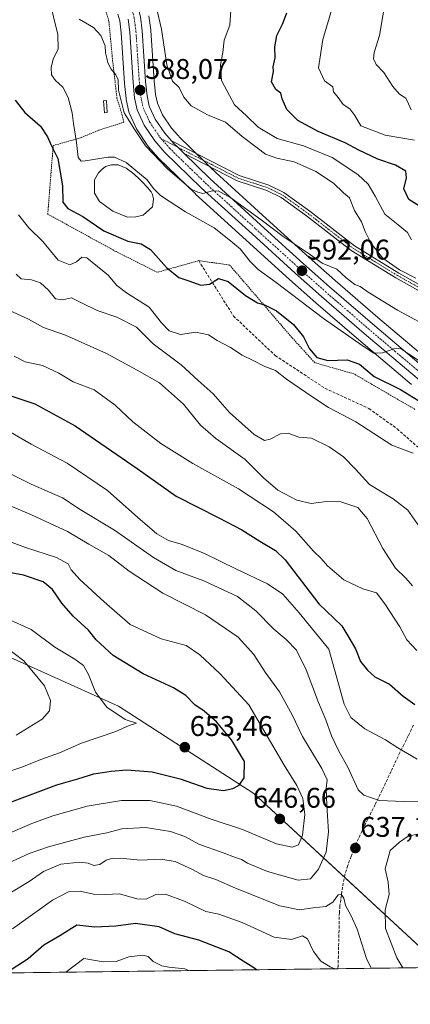
# Model space of a CAD drawing. Units: metres. Extents: x 586982 to 590423, y 4728979 to 4731336.
# Drawn here: x 587877 to 588015, y 4728979 to 4729326 of the extents above; entities that cross this region are included whole.
import ezdxf
from ezdxf.enums import TextEntityAlignment as Align

# ---------------------------------------------------------------- set-up
doc = ezdxf.new("R2010")
doc.units = ezdxf.units.M
doc.header["$MEASUREMENT"] = 0
for name, pattern in [('TRAZO_Y_PUNTO', [1, 0.5, -0.25, 0, -0.25]), ('TRAZOS', [0.75, 0.5, -0.25]), ('TRAZOSX2', [1.5, 1, -0.5])]:
    doc.linetypes.add(name, pattern=pattern)
for name, color, linetype, lineweight in [('Alambrada', 19, 'TRAZOS', 0), ('Camino', 19, 'Continuous', 0), ('Camino Cxs', 19, 'Continuous', 0), ('Camino eje', 39, 'TRAZO_Y_PUNTO', 13), ('Carretera de calzada única', 19, 'Continuous', 13), ('Carretera de calzada única Cxs', 19, 'Continuous', 13), ('Carretera de calzada única eje', 19, 'TRAZO_Y_PUNTO', 0), ('Carátula', 7, 'Continuous', 5), ('Comarca CxS', 133, 'Continuous', 0), ('Comunidad Autónoma CxS', 142, 'Continuous', 0), ('Curva de nivel maestra', 36, 'Continuous', 30), ('Curva de nivel normal', 36, 'Continuous', 0), ('Entidad de ámbito territorial CxS', 92, 'Continuous', 0), ('Estanque', 2, 'Continuous', 0), ('Estanque Cxs', 2, 'Continuous', 0), ('Matorral', 135, 'Continuous', 0), ('Matorral CxS', 135, 'Continuous', 0), ('Municipio CxS', 142, 'Continuous', 0), ('Núcleo urbano', 19, 'Continuous', 0), ('Núcleo urbano CxS', 19, 'Continuous', 0), ('Provincia CxS', 1, 'Continuous', 0), ('Punto de cota en terreno', 7, 'Continuous', 0), ('Rótulo de punto de cota en terreno', 19, 'Continuous', 0), ('Senda', 19, 'TRAZOSX2', 0)]:
    doc.layers.add(name, color=color, linetype=linetype, lineweight=lineweight)
doc.styles.add('Arial', font='txt', dxfattribs={"height": 0.2})

# ---------------------------------------------------------------- blocks, each defined once
blk = doc.blocks.new('*U153')
at = {"layer": 'Matorral CxS', "color": 135, "linetype": 'Continuous', "lineweight": 0}
for points in [[(587911.75, 4729327.64, 586.71), (587912.37, 4729325.22, 587.1), (587912.93, 4729320.97, 587.68), (587914.09, 4729303.29, 589.07), (587914.1, 4729303.18, 589.08), (587914.64, 4729297.88, 589.37), (587914.67, 4729297.66, 589.35), (587914.69, 4729297.54, 589.34), (587915.64, 4729293.22, 589.01), (587915.75, 4729292.83, 589.08), (587915.84, 4729292.62, 589.11), (587918.28, 4729287.27, 589.98), (587918.41, 4729287.01, 589.98), (587918.52, 4729286.84, 589.97), (587922.2, 4729281.34, 589.43), (587922.39, 4729281.08, 589.46), (587922.44, 4729281.03, 589.47), (587926.03, 4729276.95, 589.72), (587926.19, 4729276.78, 589.74), (587938.98, 4729264.34, 590.4), (587939.05, 4729264.27, 590.4), (587956.89, 4729248, 591.47), (587972.09, 4729234.2, 592.57), (587981.3, 4729226, 593.24), (587996.42, 4729212.93, 594.54), (588014.98, 4729197.2, 596.85)], [(588422.57, 4728997.2, 630.62), (588025.76, 4728992.11, 644.87), (587959.53, 4729053.34, 648.82), (587911.9, 4729083.99, 653.96), (587861.95, 4729106.57, 660.95), (587821.29, 4729122.09, 659.38), (587768.07, 4729134.03, 658.88), (587713.41, 4729135.56, 653.19), (587611.04, 4729110.04, 653.45)], [(588021.86, 4729205.02, 594.24), (588003.18, 4729220.83, 592.21), (587988.15, 4729233.82, 590.73), (587979.04, 4729241.92, 590.22), (587963.89, 4729255.7, 588.76), (587946.14, 4729271.88, 588.62), (587937.1, 4729280.66, 588.77), (587933.64, 4729284.03, 588.55), (587932.8, 4729284.99, 588.48), (587930.57, 4729287.52, 588.3), (587927.48, 4729292.13, 587.95), (587925.64, 4729296.21, 587.73), (587924.95, 4729299.36, 587.63), (587924.45, 4729304.09, 587.64), (587923.29, 4729321.87, 586.65), (587923.27, 4729322.08, 586.64), (587922.61, 4729327.03, 586.39)]]:
    blk.add_polyline3d(points, dxfattribs=at)
blk = doc.blocks.new('*U173')
at = {"layer": 'Curva de nivel normal', "color": 36, "linetype": 'Continuous', "lineweight": 0}
for points in [[(588016.91, 4729065.39, 630), (588010.2, 4729069.33, 630), (588005.84, 4729072.22, 630), (587998.61, 4729076.04, 630), (587993.68, 4729080, 630), (587991.34, 4729084.71, 630), (587985.86, 4729104.1, 630), (587975.42, 4729116.93, 630), (587969.72, 4729123.42, 630), (587964.3, 4729127.08, 630), (587953.39, 4729132.26, 630), (587941.98, 4729137.94, 630), (587934, 4729141.07, 630), (587929.48, 4729142.37, 630), (587925.41, 4729144.7, 630), (587918.71, 4729150.43, 630), (587908.14, 4729159.89, 630), (587893.94, 4729169.53, 630), (587881.26, 4729176.2, 630), (587860.45, 4729188.2, 630)], [(587874.66, 4729005.62, 630), (587888.78, 4729015.74, 630), (587894.34, 4729018.74, 630), (587898.52, 4729018.88, 630), (587903.17, 4729017.85, 630), (587907.41, 4729017.8, 630), (587912.35, 4729018, 630), (587918.41, 4729016.2, 630), (587921.65, 4729016.15, 630), (587925.04, 4729017.8, 630), (587928.53, 4729017.91, 630), (587935.37, 4729015.31, 630), (587942.64, 4729011.81, 630), (587947.2, 4729010.78, 630), (587950.54, 4729009.67, 630), (587955.41, 4729007.9, 630), (587966.72, 4729002.7, 630), (587972.8, 4729001.87, 630), (587976.69, 4729003.24, 630), (587978.42, 4729002.17, 630), (587980.5, 4728997.65, 630), (587983.12, 4728994.26, 630), (587986.42, 4728992.33, 630), (587988.07, 4728991.63, 630)]]:
    blk.add_polyline3d(points, dxfattribs=at)
blk = doc.blocks.new('*U174')
at = {"layer": 'Curva de nivel normal', "color": 36, "linetype": 'Continuous', "lineweight": 0}
blk.add_polyline3d([(587875.97, 4729236.1, 610), (587877.73, 4729234.39, 610), (587881.33, 4729234.07, 610), (587884.5, 4729233, 610), (587887.29, 4729230.4, 610), (587889.83, 4729227.34, 610), (587892.24, 4729226.99, 610), (587895.47, 4729227.71, 610), (587898.89, 4729225.94, 610), (587904.46, 4729223.24, 610), (587911.42, 4729220.98, 610), (587918.32, 4729217.38, 610), (587924.18, 4729211.61, 610), (587933.95, 4729204.18, 610), (587939.96, 4729198.65, 610), (587945.24, 4729193.94, 610), (587950.98, 4729187.44, 610), (587959.71, 4729179.63, 610), (587963.23, 4729177.54, 610), (587965.32, 4729178, 610), (587968.9, 4729179.84, 610), (587971.64, 4729180.06, 610), (587975.31, 4729178.66, 610), (587979.83, 4729178.32, 610), (587986.03, 4729175.31, 610), (587991.05, 4729171.75, 610), (587995.24, 4729167.41, 610), (588000.22, 4729162.07, 610), (588008.52, 4729156.97, 610), (588013.7, 4729152.98, 610), (588018.63, 4729145.96, 610)], dxfattribs=at)
blk = doc.blocks.new('*U177')
at = {"layer": 'Curva de nivel normal', "color": 36, "linetype": 'Continuous', "lineweight": 0}
blk.add_polyline3d([(588024.44, 4729201.1, 595), (588013.97, 4729208.06, 595), (588011.12, 4729209.94, 595), (588008.7, 4729209.76, 595), (588004.77, 4729208.41, 595), (588001.67, 4729208.24, 595), (587997.95, 4729210.72, 595), (587984.05, 4729220.48, 595), (587967.44, 4729233.2, 595), (587961.1, 4729237.68, 595), (587958.2, 4729240.57, 595), (587954.69, 4729245.04, 595), (587950.75, 4729248.31, 595), (587945.6, 4729252.38, 595), (587935.49, 4729258.06, 595), (587926.76, 4729263.72, 595), (587924.22, 4729266.19, 595), (587921.99, 4729269.28, 595), (587914.65, 4729275.36, 595), (587910.52, 4729277.21, 595), (587908.27, 4729277.25, 595), (587900.23, 4729275.95, 595), (587898.77, 4729275.9, 595), (587897.78, 4729277.17, 595), (587897.21, 4729282.45, 595), (587896.08, 4729289.06, 595), (587895.69, 4729292.87, 595), (587894.25, 4729298.31, 595), (587892.39, 4729301.91, 595), (587889.84, 4729304.2, 595), (587888.45, 4729306.22, 595), (587888.23, 4729308.81, 595), (587889.01, 4729311.75, 595), (587890.7, 4729315.42, 595), (587890.67, 4729320.41, 595), (587887.67, 4729332.4, 595)], dxfattribs=at)
blk = doc.blocks.new('*U180')
at = {"layer": 'Curva de nivel normal', "color": 36, "linetype": 'Continuous', "lineweight": 0}
blk.add_polyline3d([(588023.47, 4729216.12, 590), (588010.08, 4729223.35, 590), (587999.71, 4729229.75, 590), (587996.96, 4729231.73, 590), (587995.02, 4729232.45, 590), (587992.01, 4729234.78, 590), (587988.72, 4729237.82, 590), (587983.56, 4729239.99, 590), (587978.67, 4729243.43, 590), (587969.86, 4729249.29, 590), (587962.12, 4729255.22, 590), (587951.47, 4729262.9, 590), (587946.95, 4729265.38, 590), (587944.56, 4729265.32, 590), (587941.66, 4729264.42, 590), (587939.86, 4729264.95, 590), (587937.54, 4729265.96, 590), (587929.18, 4729273.11, 590), (587921.42, 4729281.24, 590), (587917.65, 4729286.89, 590), (587913.89, 4729292.85, 590), (587912, 4729300.83, 590), (587911.79, 4729304.48, 590), (587911.07, 4729306.18, 590), (587909.33, 4729308.17, 590), (587908.18, 4729310.48, 590), (587907.9, 4729312.14, 590), (587907.4, 4729313.97, 590), (587907.23, 4729316.44, 590), (587905.76, 4729320.11, 590), (587903.12, 4729322.85, 590), (587898.11, 4729325.84, 590)], dxfattribs=at)
blk = doc.blocks.new('*U185')
at = {"layer": 'Curva de nivel normal', "color": 36, "linetype": 'Continuous', "lineweight": 0}
for points in [[(588017.33, 4729050.57, 635), (588012.31, 4729050.49, 635), (588003.63, 4729050.78, 635), (587998.25, 4729052.69, 635), (587996.2, 4729054.56, 635), (587992.55, 4729062.57, 635), (587989.38, 4729068.17, 635), (587986.79, 4729073.58, 635), (587984.81, 4729079.26, 635), (587982.22, 4729085.35, 635), (587977.92, 4729096.82, 635), (587974.5, 4729103.74, 635), (587970.92, 4729107.52, 635), (587966.52, 4729111.08, 635), (587960.19, 4729117.64, 635), (587953.78, 4729122.6, 635), (587942, 4729128.17, 635), (587932.11, 4729131.73, 635), (587924.3, 4729136.33, 635), (587910.58, 4729146.02, 635), (587898.48, 4729153.25, 635), (587892.24, 4729157.34, 635), (587881.2, 4729162.22, 635), (587858.21, 4729173.66, 635)], [(587874.39, 4729018.52, 635), (587880.58, 4729022.29, 635), (587885.58, 4729025.79, 635), (587891.65, 4729028.38, 635), (587898.32, 4729029.17, 635), (587901.32, 4729028.8, 635), (587903.32, 4729027.9, 635), (587905.37, 4729028.26, 635), (587907.61, 4729029.83, 635), (587910.01, 4729030.5, 635), (587913.73, 4729030.43, 635), (587919.72, 4729029.84, 635), (587926.88, 4729030.23, 635), (587931.89, 4729029.35, 635), (587938.24, 4729026.42, 635), (587941.8, 4729024.46, 635), (587946.13, 4729022.98, 635), (587953.12, 4729019.92, 635), (587968.64, 4729013.78, 635), (587975.54, 4729012.34, 635), (587980.44, 4729013.1, 635), (587984.84, 4729013.51, 635), (587987.31, 4729015, 635), (587989.13, 4729017.66, 635), (587990.25, 4729017.91, 635), (587991.15, 4729016.5, 635), (587991.82, 4729013.87, 635), (587993.68, 4729010.44, 635), (587995.87, 4729005.56, 635), (587999.13, 4728995.21, 635), (588000.8, 4728991.79, 635)]]:
    blk.add_polyline3d(points, dxfattribs=at)
blk = doc.blocks.new('*U189')
at = {"layer": 'Curva de nivel normal', "color": 36, "linetype": 'Continuous', "lineweight": 0}
for points in [[(587875.23, 4729207.22, 620), (587879.11, 4729205.26, 620), (587885.26, 4729203.88, 620), (587891.01, 4729201.18, 620), (587896, 4729198.18, 620), (587903.37, 4729195.39, 620), (587910.76, 4729189.97, 620), (587917.02, 4729184.06, 620), (587926.89, 4729176.47, 620), (587938.04, 4729169.44, 620), (587954.16, 4729160.57, 620), (587966.46, 4729152.44, 620), (587974.25, 4729145.64, 620), (587980.46, 4729138.64, 620), (587983.17, 4729136.03, 620), (587985.38, 4729133.41, 620), (587991.22, 4729128.48, 620), (587997.88, 4729125.37, 620), (588002.66, 4729123.92, 620), (588005.6, 4729120.09, 620), (588010.87, 4729112, 620), (588013.35, 4729107.41, 620), (588016.82, 4729103.66, 620)], [(587936.62, 4728990.97, 620), (587935.27, 4728991.56, 620), (587929.7, 4728992.12, 620), (587927.24, 4728992.6, 620), (587924.12, 4728994.17, 620), (587922.43, 4728995.87, 620), (587920.5, 4728996.45, 620), (587915.61, 4728995.78, 620), (587911.15, 4728994.14, 620), (587906.61, 4728994.03, 620), (587899.8, 4728995.18, 620), (587893.4, 4728990.41, 620)]]:
    blk.add_polyline3d(points, dxfattribs=at)
blk = doc.blocks.new('*U192')
at = {"layer": 'Curva de nivel normal', "color": 36, "linetype": 'Continuous', "lineweight": 0}
blk.add_polyline3d([(587872.37, 4729223.86, 615), (587880.26, 4729220.19, 615), (587885.64, 4729217.34, 615), (587893.28, 4729214.57, 615), (587907.79, 4729208.14, 615), (587918.5, 4729202.26, 615), (587926.38, 4729197.81, 615), (587934.86, 4729190.28, 615), (587940.81, 4729182.91, 615), (587946.14, 4729178.24, 615), (587956.44, 4729170.88, 615), (587962.91, 4729164.35, 615), (587967.96, 4729160.07, 615), (587974.62, 4729156.56, 615), (587979.64, 4729155.39, 615), (587985.03, 4729156.08, 615), (587990.16, 4729155.97, 615), (587996.08, 4729153.99, 615), (587999.43, 4729150.07, 615), (588004.92, 4729139.51, 615), (588009.37, 4729132.65, 615), (588012.98, 4729129.03, 615), (588015.3, 4729126.38, 615)], dxfattribs=at)
blk = doc.blocks.new('*U195')
at = {"layer": 'Curva de nivel normal', "color": 36, "linetype": 'Continuous', "lineweight": 0}
blk.add_polyline3d([(588015.5, 4729173.08, 605), (588008, 4729175.9, 605), (587995.36, 4729184.14, 605), (587985.74, 4729189.18, 605), (587979.91, 4729193.02, 605), (587970.98, 4729199.08, 605), (587967.18, 4729202.14, 605), (587963.36, 4729203.55, 605), (587959.31, 4729205.66, 605), (587955.38, 4729207.51, 605), (587951.36, 4729210.32, 605), (587946.65, 4729212.75, 605), (587943.59, 4729214.72, 605), (587939.12, 4729215.65, 605), (587933.72, 4729214.84, 605), (587929.72, 4729216.17, 605), (587927.09, 4729218.98, 605), (587922.7, 4729224.48, 605), (587914.78, 4729229.53, 605), (587911.37, 4729232.12, 605), (587908.28, 4729235.7, 605), (587900.79, 4729241.87, 605), (587899.07, 4729242.08, 605), (587897.18, 4729240.43, 605), (587894.89, 4729239.31, 605), (587890.75, 4729241.03, 605), (587885.36, 4729247.55, 605), (587880.38, 4729252.41, 605), (587876.82, 4729256.96, 605)], dxfattribs=at)
blk = doc.blocks.new('*U199')
at = {"layer": 'Curva de nivel normal', "color": 36, "linetype": 'Continuous', "lineweight": 0}
for points in [[(588383.53, 4728996.7, 640), (588377.06, 4729008.6, 640), (588375.57, 4729013.06, 640), (588373.6, 4729018.59, 640), (588371.46, 4729025.6, 640), (588368.88, 4729029.68, 640), (588364.87, 4729032.22, 640), (588362.19, 4729037.39, 640), (588359.76, 4729040.42, 640), (588356.88, 4729041.6, 640), (588353.01, 4729042.17, 640), (588350.75, 4729045.15, 640), (588349.94, 4729047.94, 640), (588348.52, 4729049.92, 640), (588345.19, 4729052.39, 640), (588341.11, 4729056.64, 640), (588335.36, 4729061.58, 640), (588331.44, 4729066.05, 640), (588329.28, 4729069.63, 640), (588326.59, 4729070.67, 640), (588321.51, 4729069.84, 640), (588316.92, 4729067.58, 640), (588313.13, 4729064.55, 640), (588308.64, 4729060.42, 640), (588301.31, 4729056.12, 640), (588290.11, 4729048.4, 640), (588282.29, 4729043.15, 640), (588279.09, 4729039.85, 640), (588275.78, 4729035.44, 640), (588273.56, 4729029.36, 640), (588266.27, 4729019.3, 640), (588259.58, 4729012.67, 640), (588253.57, 4729005.71, 640), (588249.17, 4729001.65, 640), (588245.57, 4728997.27, 640), (588243.26, 4728995.03, 640), (588243.03, 4728994.9, 640)], [(588089.55, 4728992.93, 640), (588082.97, 4728997.28, 640), (588068.47, 4729009.33, 640), (588060.92, 4729015.08, 640), (588053.93, 4729021.59, 640), (588047.65, 4729025.16, 640), (588043.39, 4729027.71, 640), (588038.9, 4729030.93, 640), (588027.06, 4729037, 640), (588018.14, 4729039.17, 640), (588013.79, 4729038.26, 640), (588010.72, 4729036.19, 640), (588007.51, 4729033.21, 640), (588005.71, 4729026.8, 640), (588006.73, 4729022.11, 640), (588007.12, 4729017.78, 640), (588005.7, 4729012.37, 640), (588005.78, 4729005.74, 640), (588009.76, 4728995.44, 640), (588011.87, 4728991.93, 640)]]:
    blk.add_polyline3d(points, dxfattribs=at)
blk = doc.blocks.new('*U203')
at = {"layer": 'Curva de nivel maestra', "color": 36, "linetype": 'Continuous', "lineweight": 30}
blk.add_polyline3d([(587875.68, 4729297.32, 600), (587878.98, 4729292.93, 600), (587884.48, 4729288.18, 600), (587887.04, 4729284.45, 600), (587888.12, 4729281.74, 600), (587890.62, 4729276.73, 600), (587892.25, 4729267.18, 600), (587892.33, 4729261.4, 600), (587894.1, 4729259.2, 600), (587899.47, 4729256.38, 600), (587906.74, 4729251.31, 600), (587915.23, 4729247.64, 600), (587919.9, 4729246.8, 600), (587923.21, 4729244.8, 600), (587928.84, 4729238.47, 600), (587933.17, 4729234.88, 600), (587936.72, 4729233.74, 600), (587940.89, 4729232.2, 600), (587943.9, 4729232.54, 600), (587947.1, 4729234.53, 600), (587950.51, 4729233.45, 600), (587956.58, 4729228.6, 600), (587960.86, 4729225.97, 600), (587963.25, 4729225.26, 600), (587967.51, 4729223.12, 600), (587973.5, 4729218.35, 600), (587977.03, 4729213.99, 600), (587979.06, 4729209.83, 600), (587981.67, 4729206.78, 600), (587985.52, 4729205.65, 600), (587992.35, 4729205.9, 600), (587996.63, 4729204.43, 600), (588001.9, 4729200.02, 600), (588011.06, 4729195.51, 600), (588020.28, 4729189.84, 600)], dxfattribs=at)
blk = doc.blocks.new('*U206')
at = {"layer": 'Curva de nivel maestra', "color": 36, "linetype": 'Continuous', "lineweight": 30}
for points in [[(587874.4, 4729193.15, 625), (587882.51, 4729190.4, 625), (587896.67, 4729182.73, 625), (587918.55, 4729167.67, 625), (587932.23, 4729157.96, 625), (587947.21, 4729150.36, 625), (587955.3, 4729146.05, 625), (587961.66, 4729142.13, 625), (587967.13, 4729138.78, 625), (587970.53, 4729135.54, 625), (587982.44, 4729120.06, 625), (587990.47, 4729112.32, 625), (587992.97, 4729108.15, 625), (587995.28, 4729104.2, 625), (587997.01, 4729099.81, 625), (587999.55, 4729096.71, 625), (588002.1, 4729094.34, 625), (588007.28, 4729091.78, 625), (588012.06, 4729087.52, 625), (588016.13, 4729084.64, 625)], [(587960.53, 4728991.28, 625), (587959.58, 4728991.89, 625), (587955.74, 4728994.26, 625), (587950.79, 4728997.53, 625), (587940.24, 4729001.72, 625), (587931.74, 4729003.96, 625), (587926.24, 4729006.4, 625), (587917.95, 4729007.57, 625), (587910.98, 4729006.65, 625), (587903.65, 4729006.29, 625), (587897.32, 4729006.98, 625), (587891.32, 4729003.24, 625), (587885.66, 4728999.92, 625), (587880.17, 4728995.09, 625), (587872.6, 4728990.15, 625)]]:
    blk.add_polyline3d(points, dxfattribs=at)
blk = doc.blocks.new('5PATER')
at = {"layer": 'Carátula', "linetype": 'Continuous', "lineweight": 5}
h = blk.add_hatch(color=250, dxfattribs=at)
edge = h.paths.add_edge_path()
edge.add_ellipse((0, 0.01), major_axis=(-1.33, -1.34), ratio=0.999422, start_angle=0, end_angle=360)

msp = doc.modelspace()

# ---------------------------------------------------------------- linework, layer by layer
at = {"layer": 'Alambrada', "color": 19, "linetype": 'TRAZOS', "lineweight": 0}
msp.add_polyline3d([(588016.17, 4729188.5, 603.71), (587994.71, 4729200.99, 602.82), (587980.95, 4729204.92, 602.48), (587972.28, 4729214.51, 601.91), (587951.01, 4729239.3, 599.17), (587940.14, 4729240.83, 599.22), (587925.62, 4729236.73, 602.04), (587910.94, 4729244.1, 602.52), (587887.07, 4729257.22, 604.67), (587889.01, 4729281.34, 601), (587898.64, 4729284.06, 596.75), (587905.05, 4729286.75, 591.97), (587913.8, 4729289.54, 593.08), (587913.3, 4729291.93, 592.92), (587911.42, 4729298.04, 592.79), (587909.89, 4729311.13, 591.47), (587908.6, 4729324.94, 589.28), (587903.99, 4729341.39, 586.63)], dxfattribs=at)
at = {"layer": 'Camino', "color": 19, "linetype": 'Continuous', "lineweight": 0}
for points in [[(587930.54, 4729283.02, 588.73), (587931.49, 4729281.99, 588.8), (587932.8, 4729280.76, 588.87), (587935.05, 4729278.49, 589.02)], [(587930.54, 4729283.02, 588.73), (587954.41, 4729270.79, 587.22), (587964.85, 4729267.38, 586.11), (587970.14, 4729264.78, 585.8), (587979.24, 4729258.21, 585.61), (587994.94, 4729246.03, 585.86), (588010.49, 4729236.48, 584.88), (588029.85, 4729225.61, 584.51), (588038.2, 4729221.57, 584.96)], [(588042.91, 4729219, 584.95), (588050.37, 4729213.97, 585.57), (588057.47, 4729208.23, 586.56), (588061.74, 4729206.91, 586.83), (588061.15, 4729205.02, 586.99), (588056.53, 4729206.45, 586.7), (588049.19, 4729212.38, 585.98), (588040.4, 4729218.3, 585.23), (588028.93, 4729223.85, 585.16), (588009.49, 4729234.78, 585.68), (587993.81, 4729244.4, 586.12), (587978.05, 4729256.63, 585.86), (587969.11, 4729263.07, 585.86), (587964.1, 4729265.54, 586.19), (587953.65, 4729268.95, 587.14), (587935.05, 4729278.49, 589.02)]]:
    msp.add_polyline3d(points, dxfattribs=at)
at = {"layer": 'Camino Cxs', "color": 19, "linetype": 'Continuous', "lineweight": 0}
msp.add_polyline3d([(588028.93, 4729223.85, 585.16), (588009.49, 4729234.78, 585.68), (587993.81, 4729244.4, 586.12), (587978.05, 4729256.63, 585.86), (587969.11, 4729263.07, 585.86), (587964.1, 4729265.54, 586.19), (587953.65, 4729268.95, 587.14), (587935.05, 4729278.49, 589.02), (587932.8, 4729280.76, 588.87), (587931.49, 4729281.99, 588.8), (587930.54, 4729283.02, 588.73), (587954.41, 4729270.79, 587.22), (587964.85, 4729267.38, 586.11), (587970.14, 4729264.78, 585.8), (587979.24, 4729258.21, 585.61), (587994.94, 4729246.03, 585.86), (588010.49, 4729236.48, 584.88), (588029.85, 4729225.61, 584.51)], dxfattribs=at)
at = {"layer": 'Camino eje', "color": 39, "linetype": 'TRAZO_Y_PUNTO', "lineweight": 13}
msp.add_polyline3d([(587926.97, 4729283.74, 588.77), (587944.73, 4729274.64, 588.58), (587954.03, 4729269.87, 587.17), (587964.48, 4729266.46, 586.14), (587966.98, 4729265.23, 585.92), (587969.63, 4729263.93, 585.79), (587974.18, 4729260.64, 585.78), (587978.65, 4729257.42, 585.72), (587994.38, 4729245.22, 585.97), (588002.22, 4729240.41, 585.62), (588009.99, 4729235.63, 585.28), (588019.67, 4729230.2, 585.17), (588029.39, 4729224.73, 584.86), (588039.3, 4729219.94, 585.05), (588040.5, 4729219.62, 585.03)], dxfattribs=at)
at = {"layer": 'Carretera de calzada única', "color": 19, "linetype": 'Continuous', "lineweight": 13}
for points in [[(587880.82, 4729429.23, 576.59), (587886.51, 4729414.93, 577.87), (587895.55, 4729391.68, 579.67), (587904.96, 4729367.05, 582.38), (587915.55, 4729339.18, 585.35), (587918.82, 4729329.77, 586.55), (587919.64, 4729326.63, 586.88), (587920.3, 4729321.68, 587.23), (587921.46, 4729303.84, 587.83), (587921.98, 4729298.88, 587.99), (587922.78, 4729295.26, 588.08), (587924.85, 4729290.67, 588.27), (587928.19, 4729285.69, 588.57), (587930.54, 4729283.02, 588.73)], [(588153, 4729070.44, 608.84), (588147.58, 4729077.36, 608.31), (588135.94, 4729091.76, 606.97), (588130.32, 4729097.94, 606.55), (588123.35, 4729104.73, 606.04), (588111.64, 4729114.91, 604.6), (588093.17, 4729130.34, 603.22), (588078, 4729143.46, 601.91), (588040.35, 4729177.33, 598.54), (588016.98, 4729199.44, 595.99), (587998.37, 4729215.21, 594.14), (587983.28, 4729228.25, 592.78), (587974.1, 4729236.43, 592.14), (587958.91, 4729250.22, 590.96), (587941.07, 4729266.49, 589.88), (587928.28, 4729278.93, 589.03), (587924.69, 4729283.01, 588.91), (587921.01, 4729288.51, 588.75), (587918.57, 4729293.86, 588.35), (587917.62, 4729298.18, 588.2), (587917.08, 4729303.48, 587.99), (587915.92, 4729321.26, 587.29), (587915.32, 4729325.79, 586.93)], [(587930.54, 4729283.02, 588.73), (587931.49, 4729281.99, 588.8), (587932.8, 4729280.76, 588.87), (587935.05, 4729278.49, 589.02)], [(587935.05, 4729278.49, 589.02), (587944.08, 4729269.69, 589.25), (587961.87, 4729253.48, 590.39), (587977.03, 4729239.69, 591.39), (587986.17, 4729231.56, 591.85), (588001.23, 4729218.55, 593.76), (588019.92, 4729202.73, 595.48)]]:
    msp.add_polyline3d(points, dxfattribs=at)
at = {"layer": 'Carretera de calzada única Cxs', "color": 19, "linetype": 'Continuous', "lineweight": 13}
for points in [[(588016.98, 4729199.44, 595.99), (587998.37, 4729215.21, 594.14), (587983.28, 4729228.25, 592.78), (587974.1, 4729236.43, 592.14), (587958.91, 4729250.22, 590.96), (587941.07, 4729266.49, 589.88), (587928.28, 4729278.93, 589.03), (587924.69, 4729283.01, 588.91), (587921.01, 4729288.51, 588.75), (587918.57, 4729293.86, 588.35), (587917.62, 4729298.18, 588.2), (587917.08, 4729303.48, 587.99), (587915.92, 4729321.26, 587.29), (587915.32, 4729325.79, 586.93)], [(587919.64, 4729326.63, 586.88), (587920.3, 4729321.68, 587.23), (587921.46, 4729303.84, 587.83), (587921.98, 4729298.88, 587.99), (587922.78, 4729295.26, 588.08), (587924.85, 4729290.67, 588.27), (587928.19, 4729285.69, 588.57), (587930.54, 4729283.02, 588.73), (587930.54, 4729283.02, 588.73), (587931.49, 4729281.99, 588.8), (587932.8, 4729280.76, 588.87), (587935.05, 4729278.49, 589.02), (587944.08, 4729269.69, 589.25), (587961.87, 4729253.48, 590.39), (587977.03, 4729239.69, 591.39), (587986.17, 4729231.56, 591.85), (588001.23, 4729218.55, 593.76), (588019.92, 4729202.73, 595.48)]]:
    msp.add_polyline3d(points, dxfattribs=at)
at = {"layer": 'Carretera de calzada única eje', "color": 19, "linetype": 'TRAZO_Y_PUNTO', "lineweight": 0}
for points in [[(587894.48, 4729388.35, 580.07), (587898.21, 4729378.57, 580.99), (587902.91, 4729366.26, 582.47), (587908.19, 4729352.35, 583.98), (587913.48, 4729338.43, 585.53), (587915.08, 4729333.84, 586.12), (587916.73, 4729329.14, 586.63), (587917.07, 4729327.77, 586.75), (587917.48, 4729326.21, 586.88), (587917.8, 4729323.74, 587.08), (587918.1, 4729321.47, 587.22), (587919.28, 4729303.66, 587.91), (587919.8, 4729298.52, 588.12), (587920.21, 4729296.72, 588.18), (587920.67, 4729294.57, 588.26), (587921.89, 4729291.89, 588.35), (587922.92, 4729289.59, 588.45), (587924.78, 4729286.84, 588.59), (587926.44, 4729284.34, 588.74), (587926.97, 4729283.74, 588.77)], [(587926.97, 4729283.74, 588.77), (587928.23, 4729282.31, 588.83), (587929.87, 4729280.43, 588.93), (587942.57, 4729268.09, 589.66), (587951.5, 4729259.96, 590.09), (587960.39, 4729251.84, 590.76), (587967.98, 4729244.96, 591.25), (587975.57, 4729238.06, 591.95), (587984.73, 4729229.9, 592.44), (587992.28, 4729223.38, 593.26), (587999.8, 4729216.88, 593.97), (588009.1, 4729209, 594.87), (588018.44, 4729201.09, 595.81)]]:
    msp.add_polyline3d(points, dxfattribs=at)
at = {"layer": 'Comarca CxS', "color": 133, "linetype": 'Continuous', "lineweight": 0}
msp.add_polyline3d([(588743.89, 4729001.32, 679.71), (587010.74, 4728979.1, 636.12), (586981.66, 4731292.44, 465.89), (590392.76, 4731336.18, 694.94), (590402.03, 4730626.65, 707.08), (590422.98, 4729022.84, 797.53), (588743.89, 4729001.32, 679.71)], close=True, dxfattribs=at)
msp.add_polyline3d([(588743.89, 4729001.32, 679.71), (587010.74, 4728979.1, 636.12), (586981.66, 4731292.44, 465.89), (590392.76, 4731336.18, 694.94), (590402.03, 4730626.65, 707.08), (590422.98, 4729022.84, 797.53), (588743.89, 4729001.32, 679.71)], close=True, dxfattribs=at)
at = {"layer": 'Comunidad Autónoma CxS', "color": 142, "linetype": 'Continuous', "lineweight": 0}
msp.add_polyline3d([(590422.98, 4729022.84, 797.53), (587010.74, 4728979.1, 636.12), (587003.43, 4729560.72, 528.01), (586988.39, 4730757.11, 465.69), (586984.54, 4731063.47, 465.72), (586981.66, 4731292.44, 465.89), (590392.76, 4731336.18, 694.94), (590422.98, 4729022.84, 797.53)], close=True, dxfattribs=at)
msp.add_polyline3d([(590422.98, 4729022.84, 797.53), (587010.74, 4728979.1, 636.12), (587003.43, 4729560.72, 528.01), (586988.39, 4730757.11, 465.69), (586984.54, 4731063.47, 465.72), (586981.66, 4731292.44, 465.89), (590392.76, 4731336.18, 694.94), (590422.98, 4729022.84, 797.53)], close=True, dxfattribs=at)
at = {"layer": 'Curva de nivel maestra', "color": 36, "linetype": 'Continuous', "lineweight": 30}
for points in [[(588018.72, 4729259.47, 575), (588014.03, 4729262.32, 575), (588012.3, 4729266.12, 575), (588013.26, 4729269.95, 575), (588012.92, 4729272.34, 575), (588009.34, 4729274.45, 575), (588003.1, 4729276.54, 575), (587996.51, 4729279.71, 575), (587991.69, 4729282.32, 575), (587982.18, 4729286.27, 575), (587975.02, 4729290.12, 575), (587971.12, 4729294.06, 575), (587969.48, 4729297.73, 575), (587968.97, 4729299.82, 575), (587967.29, 4729301.05, 575), (587965.72, 4729303.81, 575), (587966.45, 4729307.37, 575), (587966.36, 4729309.1, 575), (587967.06, 4729312.25, 575), (587966.89, 4729316.08, 575), (587967.61, 4729320.06, 575), (587969.58, 4729324.05, 575), (587971.13, 4729328.05, 575)], [(587874.33, 4729050.38, 650), (587890.32, 4729056.38, 650), (587897.65, 4729058.42, 650), (587903.32, 4729060.19, 650), (587909.32, 4729061.16, 650), (587914.83, 4729061.58, 650), (587923.79, 4729060.9, 650), (587933.66, 4729058.44, 650), (587943.04, 4729055.16, 650), (587948.88, 4729054.3, 650), (587952.11, 4729055.06, 650), (587954.34, 4729056.26, 650), (587956.19, 4729058.79, 650), (587956.29, 4729064.58, 650), (587951.74, 4729072.2, 650), (587946.38, 4729078.51, 650), (587942.08, 4729082.27, 650), (587938.83, 4729084.54, 650), (587935.6, 4729087.77, 650), (587931.32, 4729090.44, 650), (587920.65, 4729095.44, 650), (587910.07, 4729101.92, 650), (587904.06, 4729107.34, 650), (587901.36, 4729110.74, 650), (587895.97, 4729115.76, 650), (587892.01, 4729120.33, 650), (587888.8, 4729125.06, 650), (587885.52, 4729127.81, 650), (587878.52, 4729130.09, 650), (587872.18, 4729131.28, 650)]]:
    msp.add_polyline3d(points, dxfattribs=at)
at = {"layer": 'Curva de nivel normal', "color": 36, "linetype": 'Continuous', "lineweight": 0}
for points in [[(588014.91, 4729293.93, 565), (588013.9, 4729296.04, 565), (588012.97, 4729298, 565), (588010.72, 4729299.48, 565), (588008.4, 4729302.16, 565), (588005.26, 4729307.02, 565), (588002.54, 4729309.83, 565), (588001.6, 4729311.84, 565), (588001.8, 4729314.06, 565), (588003.75, 4729320.06, 565), (588006.12, 4729334.05, 565)], [(588015.97, 4729283.2, 570), (588005.66, 4729284.96, 570), (587997.1, 4729288.28, 570), (587995.1, 4729291.93, 570), (587993.23, 4729294.29, 570), (587990.97, 4729295.8, 570), (587989.13, 4729298.22, 570), (587987.52, 4729300.28, 570), (587987.31, 4729302.06, 570), (587984.36, 4729304.08, 570), (587982.29, 4729308.73, 570), (587983.79, 4729318.72, 570), (587987.29, 4729330.47, 570)], [(588016.51, 4729234.62, 585), (588010.78, 4729237.55, 585), (588004.92, 4729241.69, 585), (588000.78, 4729246.88, 585), (587998.66, 4729251.09, 585), (587997.35, 4729254.55, 585), (587994.98, 4729258.43, 585), (587993.2, 4729262.9, 585), (587991.1, 4729264.74, 585), (587987.55, 4729268.12, 585), (587981.28, 4729272.22, 585), (587973.72, 4729275.59, 585), (587967.65, 4729276.89, 585), (587963.64, 4729278.3, 585), (587960.68, 4729280.55, 585), (587955.49, 4729284.48, 585), (587949.56, 4729289.57, 585), (587943.26, 4729292.18, 585), (587937.5, 4729295.28, 585), (587934.96, 4729298.33, 585), (587933.31, 4729301.79, 585), (587930.96, 4729304.03, 585), (587929, 4729309.8, 585), (587927.06, 4729322.34, 585), (587925.32, 4729329.84, 585)], [(588014.94, 4729248.16, 580), (588013.6, 4729250.73, 580), (588010.31, 4729253.48, 580), (588005.64, 4729257.25, 580), (588002.16, 4729263.48, 580), (587999.7, 4729267.76, 580), (587996.08, 4729271.11, 580), (587987.1, 4729277.18, 580), (587977, 4729281.27, 580), (587967.75, 4729283.77, 580), (587961.02, 4729287.87, 580), (587956.9, 4729291.85, 580), (587952.7, 4729295.72, 580), (587950.95, 4729298.95, 580), (587948.14, 4729304.18, 580), (587947.76, 4729309.74, 580), (587948.58, 4729314.06, 580), (587949.15, 4729318.39, 580), (587951.12, 4729323.72, 580), (587951.5, 4729329.05, 580)], [(587870.3, 4729027.52, 640), (587880.49, 4729032.14, 640), (587887.32, 4729034.58, 640), (587899.83, 4729037.98, 640), (587907.84, 4729039.4, 640), (587913.15, 4729040.87, 640), (587921.45, 4729041.28, 640), (587930.22, 4729039.94, 640), (587935.32, 4729038.11, 640), (587940.15, 4729035.5, 640), (587948.72, 4729032.43, 640), (587953.12, 4729030.72, 640), (587955.24, 4729030.11, 640), (587957.36, 4729028.82, 640), (587964.33, 4729025.79, 640), (587975.15, 4729022.74, 640), (587979.43, 4729023.23, 640), (587982.26, 4729026.67, 640), (587984.93, 4729032.68, 640), (587985.8, 4729039.76, 640), (587985.15, 4729049.15, 640), (587984.92, 4729055.1, 640), (587985.32, 4729058.11, 640), (587983.5, 4729062.12, 640), (587976.63, 4729073.41, 640), (587973.02, 4729080.98, 640), (587968.58, 4729089.04, 640), (587963.5, 4729095.95, 640), (587959.5, 4729102.24, 640), (587954.03, 4729108.35, 640), (587942.57, 4729116.13, 640), (587927.58, 4729123.84, 640), (587915.68, 4729131.57, 640), (587908.5, 4729137.05, 640), (587901.58, 4729141.02, 640), (587894.07, 4729145.5, 640), (587881.33, 4729151.37, 640), (587857.28, 4729161.54, 640)], [(587872.18, 4729038.7, 645), (587881.51, 4729042.77, 645), (587888.87, 4729045.41, 645), (587900.99, 4729048.81, 645), (587912.99, 4729050.88, 645), (587922.99, 4729050.88, 645), (587932.32, 4729048.88, 645), (587944.53, 4729044.25, 645), (587955.5, 4729040.62, 645), (587967.54, 4729035.62, 645), (587973.06, 4729034.38, 645), (587975.24, 4729035.2, 645), (587976.68, 4729038.6, 645), (587977.46, 4729045.92, 645), (587976.74, 4729051.54, 645), (587974.7, 4729056.16, 645), (587970.23, 4729063.32, 645), (587957.76, 4729084.55, 645), (587947.75, 4729095.42, 645), (587940.6, 4729102.06, 645), (587935.8, 4729105.43, 645), (587926.94, 4729107.78, 645), (587916.07, 4729112.79, 645), (587906.96, 4729120.78, 645), (587898.4, 4729128.65, 645), (587895.31, 4729132.04, 645), (587894.28, 4729134.09, 645), (587890.21, 4729136.33, 645), (587879.23, 4729139.88, 645), (587867.28, 4729144.3, 645)], [(587873.02, 4729060.93, 655), (587878, 4729062.54, 655), (587884.62, 4729065.24, 655), (587891.22, 4729067.62, 655), (587898.99, 4729071.02, 655), (587910.99, 4729075.11, 655), (587915.65, 4729077.18, 655), (587918.32, 4729078.08, 655), (587914.28, 4729079.36, 655), (587907.88, 4729083.7, 655), (587903.82, 4729088.93, 655), (587901.42, 4729095.2, 655), (587899.62, 4729098.4, 655), (587896.6, 4729100.62, 655), (587889.6, 4729104.8, 655), (587881.25, 4729111.04, 655), (587872.94, 4729114.82, 655)], [(587875.94, 4729073.85, 660), (587885.16, 4729079.46, 660), (587887.65, 4729082.43, 660), (587888.05, 4729086.08, 660), (587885.93, 4729091.2, 660), (587878.68, 4729100, 660), (587871.92, 4729105.19, 660)]]:
    msp.add_polyline3d(points, dxfattribs=at)
at = {"layer": 'Entidad de ámbito territorial CxS', "color": 92, "linetype": 'Continuous', "lineweight": 0}
msp.add_polyline3d([(588743.89, 4729001.32, 679.71), (587010.74, 4728979.1, 636.12)], dxfattribs=at)
msp.add_polyline3d([(588743.89, 4729001.32, 679.71), (587010.74, 4728979.1, 636.12)], dxfattribs=at)
at = {"layer": 'Estanque', "color": 2, "linetype": 'Continuous', "lineweight": 0}
for points in [[(587908.02, 4729292.94, 591.33), (587906.98, 4729292.86, 591.34), (587906.66, 4729297.1, 591.22), (587907.71, 4729297.17, 591.22), (587908.02, 4729292.94, 591.33)], [(587918.03, 4729256.21, 596.13), (587915.06, 4729256.11, 596.14), (587909.98, 4729258.25, 595.97), (587905.22, 4729261.67, 596.11), (587903.51, 4729264.64, 596.06), (587903.48, 4729269.22, 596.01), (587904.91, 4729271.72, 595.86), (587906.04, 4729272.93, 595.84), (587907.37, 4729273.92, 595.66), (587909.52, 4729274.58, 595.42), (587911.8, 4729274.55, 595.37), (587914.64, 4729273.39, 595.18), (587916.86, 4729271.7, 594.98), (587918.83, 4729269.96, 594.85), (587920.34, 4729268.51, 595.06), (587922.19, 4729266.63, 595.03), (587923.45, 4729265.07, 595.11), (587923.95, 4729264.08, 595.34), (587924.26, 4729262.44, 595.63), (587923.95, 4729259.78, 595.96), (587920.6, 4729256.79, 596.15), (587918.03, 4729256.21, 596.13)]]:
    msp.add_polyline3d(points, dxfattribs=at)
at = {"layer": 'Estanque Cxs', "color": 2, "linetype": 'Continuous', "lineweight": 0}
for points in [[(587908.02, 4729292.94, 591.33), (587906.98, 4729292.86, 591.34), (587906.66, 4729297.1, 591.22), (587907.71, 4729297.17, 591.22), (587908.02, 4729292.94, 591.33)], [(587918.03, 4729256.21, 596.13), (587915.06, 4729256.11, 596.14), (587909.98, 4729258.25, 595.97), (587905.22, 4729261.67, 596.11), (587903.51, 4729264.64, 596.06), (587903.48, 4729269.22, 596.01), (587904.91, 4729271.72, 595.86), (587906.04, 4729272.93, 595.84), (587907.37, 4729273.92, 595.66), (587909.52, 4729274.58, 595.42), (587911.8, 4729274.55, 595.37), (587914.64, 4729273.39, 595.18), (587916.86, 4729271.7, 594.98), (587918.83, 4729269.96, 594.85), (587920.34, 4729268.51, 595.06), (587922.19, 4729266.63, 595.03), (587923.45, 4729265.07, 595.11), (587923.95, 4729264.08, 595.34), (587924.26, 4729262.44, 595.63), (587923.95, 4729259.78, 595.96), (587920.6, 4729256.79, 596.15), (587918.03, 4729256.21, 596.13)]]:
    msp.add_polyline3d(points, close=True, dxfattribs=at)
at = {"layer": 'Matorral', "color": 135, "linetype": 'Continuous', "lineweight": 0}
for points in [[(587911.75, 4729327.64, 586.71), (587912.37, 4729325.22, 587.1), (587912.93, 4729320.97, 587.68), (587914.09, 4729303.29, 589.07), (587914.09, 4729303.18, 589.08), (587914.64, 4729297.88, 589.37), (587914.67, 4729297.66, 589.35), (587914.69, 4729297.54, 589.34), (587915.64, 4729293.22, 589.01), (587915.75, 4729292.83, 589.08), (587915.84, 4729292.62, 589.11), (587918.28, 4729287.27, 589.98), (587918.41, 4729287.01, 589.98), (587918.52, 4729286.84, 589.97), (587922.2, 4729281.34, 589.43), (587922.39, 4729281.08, 589.46), (587922.44, 4729281.03, 589.47), (587926.03, 4729276.95, 589.72), (587926.19, 4729276.78, 589.74), (587938.98, 4729264.34, 590.4), (587939.05, 4729264.27, 590.4), (587956.89, 4729248, 591.47), (587972.09, 4729234.2, 592.57), (587981.3, 4729226, 593.24), (587996.42, 4729212.93, 594.54), (588014.98, 4729197.21, 596.85)], [(588057.85, 4729171.53, 597.34), (588045.35, 4729182.77, 595.43), (588021.98, 4729204.91, 594.25), (588021.86, 4729205.02, 594.24), (588003.18, 4729220.83, 592.21), (587988.15, 4729233.82, 590.73), (587979.04, 4729241.92, 590.22), (587963.89, 4729255.7, 588.76), (587946.14, 4729271.88, 588.62), (587944.11, 4729273.84, 588.64), (587941.69, 4729276.2, 588.92), (587939.28, 4729278.54, 588.92), (587937.1, 4729280.66, 588.77), (587933.64, 4729284.03, 588.55), (587932.8, 4729284.99, 588.48), (587930.57, 4729287.52, 588.3), (587927.48, 4729292.13, 587.95), (587925.64, 4729296.21, 587.73), (587924.95, 4729299.36, 587.63), (587924.45, 4729304.09, 587.64), (587923.29, 4729321.88, 586.65), (587923.27, 4729322.08, 586.64), (587922.61, 4729327.03, 586.39)], [(587540.62, 4729105.42, 649.73), (587557.62, 4729101.35, 651.6), (587589.6, 4729098.95, 654.83), (587611.04, 4729110.04, 653.45), (587713.41, 4729135.56, 653.19), (587768.07, 4729134.03, 658.88), (587821.29, 4729122.09, 659.38), (587861.95, 4729106.57, 660.95), (587911.9, 4729083.99, 653.96), (587959.52, 4729053.34, 648.82), (587991.39, 4729023.89, 635.74), (588025.76, 4728992.11, 644.87)], [(588025.76, 4728992.11, 644.87), (587989.08, 4728991.64, 630.01), (587724.58, 4728988.25, 601.04), (587483.87, 4728985.17, 598.34)]]:
    msp.add_polyline3d(points, dxfattribs=at)
at = {"layer": 'Matorral CxS', "color": 135, "linetype": 'Continuous', "lineweight": 0}
msp.add_polyline3d([(587611.04, 4729110.04, 653.45), (587713.41, 4729135.56, 653.19), (587768.07, 4729134.03, 658.88), (587821.29, 4729122.09, 659.38), (587861.95, 4729106.57, 660.95), (587911.9, 4729083.99, 653.96), (587959.53, 4729053.34, 648.82), (588025.76, 4728992.11, 644.87), (588025.76, 4728992.11, 644.87), (587483.87, 4728985.17, 598.34)], dxfattribs=at)
at = {"layer": 'Municipio CxS', "color": 142, "linetype": 'Continuous', "lineweight": 0}
msp.add_polyline3d([(588743.89, 4729001.32, 679.71), (587010.74, 4728979.1, 636.12), (587003.43, 4729560.72, 528.01), (586988.39, 4730757.11, 465.69)], dxfattribs=at)
msp.add_polyline3d([(588743.89, 4729001.32, 679.71), (587010.74, 4728979.1, 636.12), (587003.43, 4729560.72, 528.01), (586988.39, 4730757.11, 465.69)], dxfattribs=at)
at = {"layer": 'Núcleo urbano', "color": 19, "linetype": 'Continuous', "lineweight": 0}
for points in [[(588014.98, 4729197.2, 596.85), (587996.42, 4729212.93, 594.54), (587981.3, 4729226, 593.24), (587972.09, 4729234.2, 592.57), (587956.89, 4729248, 591.47), (587939.05, 4729264.27, 590.4), (587938.98, 4729264.34, 590.4), (587926.19, 4729276.78, 589.74), (587926.03, 4729276.95, 589.72), (587922.44, 4729281.03, 589.47), (587922.39, 4729281.08, 589.46), (587922.2, 4729281.34, 589.43), (587918.52, 4729286.84, 589.97), (587918.41, 4729287.01, 589.98), (587918.28, 4729287.27, 589.98), (587915.84, 4729292.62, 589.11), (587915.75, 4729292.83, 589.08), (587915.64, 4729293.22, 589.01), (587914.69, 4729297.54, 589.34), (587914.67, 4729297.66, 589.35), (587914.64, 4729297.88, 589.37), (587914.1, 4729303.18, 589.08), (587914.09, 4729303.29, 589.07), (587912.93, 4729320.97, 587.68), (587912.37, 4729325.22, 587.1), (587911.75, 4729327.64, 586.71)], [(587922.61, 4729327.03, 586.39), (587923.27, 4729322.08, 586.64), (587923.29, 4729321.87, 586.65), (587924.45, 4729304.09, 587.64), (587924.95, 4729299.36, 587.63), (587925.64, 4729296.21, 587.73), (587927.48, 4729292.13, 587.95), (587930.57, 4729287.52, 588.3), (587932.8, 4729284.99, 588.48), (587933.64, 4729284.03, 588.55), (587937.1, 4729280.66, 588.77), (587946.14, 4729271.87, 588.62), (587963.89, 4729255.7, 588.76), (587979.04, 4729241.92, 590.22), (587988.15, 4729233.82, 590.73), (588003.18, 4729220.83, 592.21), (588021.86, 4729205.02, 594.24)]]:
    msp.add_polyline3d(points, dxfattribs=at)
at = {"layer": 'Núcleo urbano CxS', "color": 19, "linetype": 'Continuous', "lineweight": 0}
for points in [[(588014.98, 4729197.2, 596.85), (587996.42, 4729212.93, 594.54), (587981.3, 4729226, 593.24), (587972.09, 4729234.2, 592.57), (587956.89, 4729248, 591.47), (587939.05, 4729264.27, 590.4), (587938.98, 4729264.34, 590.4), (587926.19, 4729276.78, 589.74), (587926.03, 4729276.95, 589.72), (587922.44, 4729281.03, 589.47), (587922.39, 4729281.08, 589.46), (587922.2, 4729281.34, 589.43), (587918.52, 4729286.84, 589.97), (587918.41, 4729287.01, 589.98), (587918.28, 4729287.27, 589.98), (587915.84, 4729292.62, 589.11), (587915.75, 4729292.83, 589.08), (587915.64, 4729293.22, 589.01), (587914.69, 4729297.54, 589.34), (587914.67, 4729297.66, 589.35), (587914.64, 4729297.88, 589.37), (587914.1, 4729303.18, 589.08), (587914.09, 4729303.29, 589.07), (587912.93, 4729320.97, 587.68), (587912.37, 4729325.22, 587.1), (587911.75, 4729327.64, 586.71)], [(587922.61, 4729327.03, 586.39), (587923.27, 4729322.08, 586.64), (587923.29, 4729321.87, 586.65), (587924.45, 4729304.09, 587.64), (587924.95, 4729299.36, 587.63), (587925.64, 4729296.21, 587.73), (587927.48, 4729292.13, 587.95), (587930.57, 4729287.52, 588.3), (587932.8, 4729284.99, 588.48), (587933.64, 4729284.03, 588.55), (587937.1, 4729280.66, 588.77), (587946.14, 4729271.87, 588.62), (587963.89, 4729255.7, 588.76), (587979.04, 4729241.92, 590.22), (587988.15, 4729233.82, 590.73), (588003.18, 4729220.83, 592.21), (588021.86, 4729205.02, 594.24)]]:
    msp.add_polyline3d(points, dxfattribs=at)
at = {"layer": 'Provincia CxS', "color": 1, "linetype": 'Continuous', "lineweight": 0}
msp.add_polyline3d([(590422.98, 4729022.84, 797.53), (587010.74, 4728979.1, 636.12), (586981.66, 4731292.44, 465.89), (590392.76, 4731336.18, 694.94), (590422.98, 4729022.84, 797.53)], close=True, dxfattribs=at)
msp.add_polyline3d([(590422.98, 4729022.84, 797.53), (587010.74, 4728979.1, 636.12), (586981.66, 4731292.44, 465.89), (590392.76, 4731336.18, 694.94), (590422.98, 4729022.84, 797.53)], close=True, dxfattribs=at)
at = {"layer": 'Senda', "color": 19, "linetype": 'TRAZOSX2', "lineweight": 0}
for points in [[(587940.14, 4729240.83, 598.45), (587952.39, 4729221.32, 602.28), (587967.07, 4729207.43, 603.68), (587984.53, 4729195.92, 603), (588000.01, 4729188.78, 603.14), (588009.93, 4729181.63, 603.8), (588019.85, 4729172.9, 604.9), (588025.22, 4729163.85, 606.1), (588035.01, 4729155.65, 606.77), (588051.15, 4729145.06, 607.53), (588071.71, 4729132.97, 608.11), (588073.44, 4729129.69, 608.15), (588074.71, 4729126.6, 608.27), (588074.59, 4729123.44, 608.39), (588074.44, 4729120.64, 608.55)], [(588015.66, 4729077.37, 626.55), (588013.84, 4729073.58, 627.78), (588012.35, 4729070.66, 628.95), (588010.86, 4729067.68, 630.07), (588007.77, 4729061.07, 632.25), (588004.65, 4729054.44, 633.84), (588002.16, 4729049.36, 635.06), (587999.63, 4729044.27, 636.22), (587997.6, 4729040.12, 636.62), (587995.58, 4729035.88, 637.01), (587994.6, 4729033.5, 637.19), (587993.72, 4729031.08, 636.91), (587992.56, 4729027.91, 636.41), (587991.55, 4729024.72, 635.83), (587990.69, 4729020.36, 635.42), (587990.12, 4729015.98, 634.99), (587989.81, 4729013.7, 634.7), (587989.61, 4729011.39, 634.03), (587989.55, 4729008.28, 633.12), (587989.48, 4729005.16, 632.71), (587989.34, 4728999.29, 632.03), (587989.25, 4728996.08, 631.39), (587989.14, 4728992.67, 630.45), (587989.08, 4728991.64, 630.01)]]:
    msp.add_polyline3d(points, dxfattribs=at)

# ---------------------------------------------------------------- block references
at = {"layer": 'Curva de nivel maestra', "color": 36, "linetype": 'Continuous', "lineweight": 30}
for name in ['*U206', '*U203']:
    msp.add_blockref(name, (0, 0), dxfattribs=at)
at = {"layer": 'Curva de nivel normal', "color": 36, "linetype": 'Continuous', "lineweight": 0}
for name in ['*U174', '*U192', '*U189', '*U195', '*U177', '*U180', '*U173', '*U185', '*U199']:
    msp.add_blockref(name, (0, 0), dxfattribs=at)
at = {"layer": 'Matorral CxS', "color": 135, "linetype": 'Continuous', "lineweight": 0}
msp.add_blockref('*U153', (0, 0), dxfattribs=at)
at = {"layer": 'Punto de cota en terreno', "linetype": 'Continuous', "lineweight": 0}
for p in [(587919.56, 4729300.85, 588.07), (587976.45, 4729237.27, 592.06), (587935.27, 4729069.59, 653.46), (587968.66, 4729044.34, 646.66), (587995.24, 4729034.1, 637.16)]:
    msp.add_blockref('5PATER', p, dxfattribs=at)

# ---------------------------------------------------------------- texts
at = {"layer": 'Rótulo de punto de cota en terreno', "color": 19, "linetype": 'Continuous', "lineweight": 0, "style": 'Arial'}
for s, p in [('588,07', (587921.32, 4729302.61)), ('592,06', (587978.21, 4729239.03)), ('653,46', (587937.03, 4729071.35)), ('646,66', (587959.24, 4729046.1)), ('637,16', (587997, 4729035.86))]:
    msp.add_text(s, height=7, dxfattribs=at).set_placement(p, align=Align.BOTTOM_LEFT)

doc.saveas('drawing.dxf')
